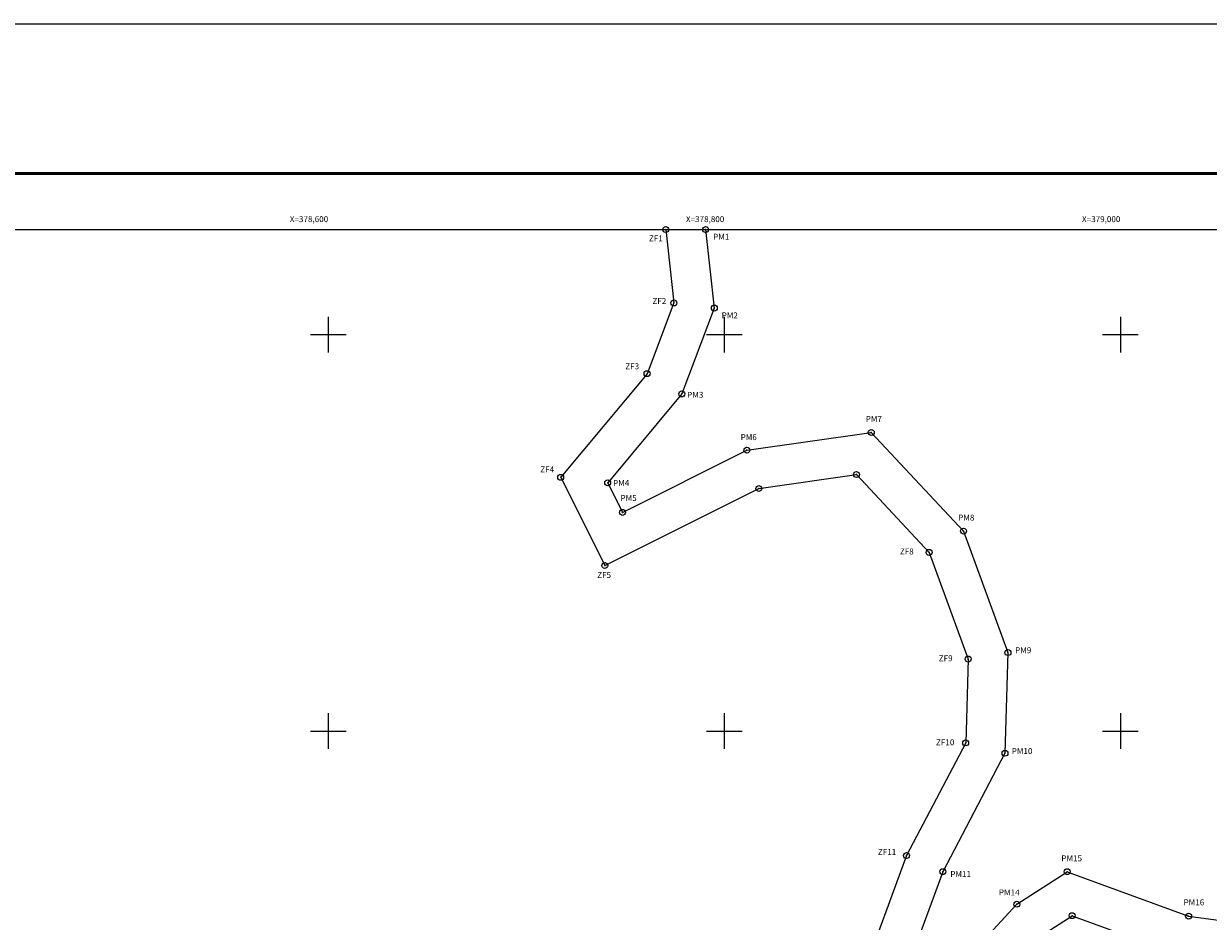
# Model space of a CAD drawing. Units: millimetres. Extents: x 377850 to 380250, y 2546957 to 2548757.
# Drawn here: x 378446 to 379044, y 2548304 to 2548757 of the extents above; entities that cross this region are included whole.
import ezdxf
from ezdxf.enums import TextEntityAlignment as Align

# ---------------------------------------------------------------- set-up
doc = ezdxf.new("R2010")
doc.units = ezdxf.units.MM
doc.header["$PDMODE"] = 32
doc.header["$PDSIZE"] = 3
for name, color, linetype in [('Cuadricula', 7, 'Continuous'), ('CVL_PUNTO', 2, 'Continuous'), ('CVL_PUNTO_NUM', 2, 'Continuous'), ('CVL_RET_TX', 2, 'Continuous'), ('CVL_RETUTM', 8, 'Continuous'), ('MARGEN', 7, 'Continuous'), ('PLEAMAR', 1, 'Continuous'), ('ZOFEMAT', 5, 'Continuous')]:
    doc.layers.add(name, color=color, linetype=linetype)
doc.styles.add('MONOTXT4', font='MONOTXT4.shx')

msp = doc.modelspace()

# ---------------------------------------------------------------- linework, layer by layer
at = {"layer": 'Cuadricula', "color": 7, "linetype": 'Continuous'}
msp.add_lwpolyline([(377974.69, 2548653.01), (379774.69, 2548653.01), (379774.69, 2547053.01), (377974.69, 2547053.01)], close=True, dxfattribs=at)
at = {"layer": 'CVL_PUNTO', "color": 0}
for p in [(378770.43, 2548653.01), (378790.55, 2548653.01), (378774.55, 2548615.99), (378794.96, 2548613.41), (378761, 2548580.31), (378778.51, 2548570.08), (378874.21, 2548550.66), (378811.41, 2548541.69), (378866.72, 2548529.39), (378717.38, 2548528.02), (378741.12, 2548525.26), (378817.44, 2548522.35), (378748.6, 2548510.32), (378920.8, 2548500.85), (378903.41, 2548490.15), (378739.66, 2548483.49), (378943.23, 2548439.59), (378923.12, 2548436.33), (378921.88, 2548394), (378941.73, 2548388.79), (378892.01, 2548337.16), (378910.33, 2548329.03), (378973.13, 2548329.03), (378947.71, 2548312.6), (378975.63, 2548306.83), (379034.45, 2548306.62)]:
    msp.add_point(p, dxfattribs=at)
at = {"layer": 'CVL_RETUTM', "color": 0, "linetype": 'Continuous'}
for p, q in [((378600, 2548609), (378600, 2548591)), ((378800, 2548609), (378800, 2548591)), ((379000, 2548609), (379000, 2548591)), ((378591, 2548600), (378609, 2548600)), ((378791, 2548600), (378809, 2548600)), ((378991, 2548600), (379009, 2548600)), ((378600, 2548409), (378600, 2548391)), ((378800, 2548409), (378800, 2548391)), ((379000, 2548409), (379000, 2548391)), ((378591, 2548400), (378609, 2548400)), ((378791, 2548400), (378809, 2548400)), ((378991, 2548400), (379009, 2548400))]:
    msp.add_line(p, q, dxfattribs=at)
at = {"layer": 'MARGEN', "color": 255, "linetype": 'Continuous', "elevation": 2.32}
msp.add_lwpolyline([(377850.49, 2548756.89), (380250.49, 2548756.89), (380250.49, 2546956.89), (377850.49, 2546956.89)], close=True, dxfattribs=at)
at = {"layer": 'MARGEN', "color": 7, "linetype": 'Continuous', "const_width": 1.6}
msp.add_lwpolyline([(377915.45, 2548681.29), (380167.3, 2548681.29)], dxfattribs=at)
at = {"layer": 'MARGEN', "color": 7, "linetype": 'Continuous'}
msp.add_lwpolyline([(377974.69, 2548653.01), (379774.69, 2548653.01), (379774.69, 2547053.01), (377974.69, 2547053.01)], close=True, dxfattribs=at)
msp.add_lwpolyline([(377974.69, 2548653.01), (379774.69, 2548653.01), (379774.69, 2547053.01), (377974.69, 2547053.01)], close=True, dxfattribs=at)
at = {"layer": 'PLEAMAR', "color": 1}
msp.add_lwpolyline([(378790.55, 2548653.01), (378794.96, 2548613.41), (378778.51, 2548570.08), (378741.12, 2548525.26), (378748.6, 2548510.32), (378811.41, 2548541.69), (378874.21, 2548550.66), (378920.8, 2548500.85), (378943.23, 2548439.59), (378941.73, 2548388.79), (378910.33, 2548329.03), (378893.88, 2548284.21), (378911.82, 2548273.75), (378947.71, 2548312.6), (378973.13, 2548329.03), (379034.45, 2548306.62), (379112.21, 2548296.16)], dxfattribs=at)
at = {"layer": 'ZOFEMAT', "color": 5}
msp.add_lwpolyline([(378770.43, 2548653.01), (378774.55, 2548615.99), (378761, 2548580.31), (378717.38, 2548528.02), (378739.66, 2548483.49), (378817.44, 2548522.35), (378866.72, 2548529.39), (378903.41, 2548490.15), (378923.12, 2548436.33), (378921.88, 2548394), (378892.01, 2548337.16), (378869.33, 2548275.37), (378915.62, 2548248.39), (378960.69, 2548297.17), (378975.63, 2548306.83), (379029.62, 2548287.09), (379103.32, 2548277.18)], dxfattribs=at)

# ---------------------------------------------------------------- texts
at = {"layer": 'CVL_PUNTO_NUM', "color": 0, "style": 'MONOTXT4'}
for s, p in [('ZF1', (378761.94, 2548647.04)), ('PM1', (378794.35, 2548647.87)), ('ZF2', (378763.71, 2548615.46)), ('PM2', (378798.67, 2548608.22)), ('ZF3', (378750, 2548582.53)), ('PM3', (378781.24, 2548568.14)), ('PM7', (378871.4, 2548555.96)), ('PM6', (378808.24, 2548546.79)), ('ZF4', (378707.08, 2548530.51)), ('PM4', (378743.82, 2548523.63)), ('PM5', (378747.57, 2548516.06)), ('PM8', (378918.1, 2548506.21)), ('ZF8', (378888.63, 2548489.09)), ('ZF5', (378735.8, 2548477.22)), ('PM9', (378946.83, 2548439.26)), ('ZF9', (378908.29, 2548435.24)), ('ZF10', (378906.89, 2548392.83)), ('PM10', (378945.14, 2548388.36)), ('ZF11', (378877.55, 2548337.49)), ('PM15', (378970.18, 2548334.25)), ('PM11', (378914.11, 2548326.3)), ('PM14', (378938.64, 2548317.04)), ('PM16', (379031.88, 2548312.04))]:
    msp.add_text(s, height=3, dxfattribs=at).set_placement(p)
at = {"layer": 'CVL_RET_TX', "color": 0, "style": 'MONOTXT4'}
for s, p in [('X=378,600', (378600, 2548658.27)), ('X=378,800', (378800, 2548658.27)), ('X=379,000', (379000, 2548658.27))]:
    msp.add_text(s, height=3, dxfattribs=at).set_placement(p, align=Align.MIDDLE_RIGHT)

doc.saveas('drawing.dxf')
